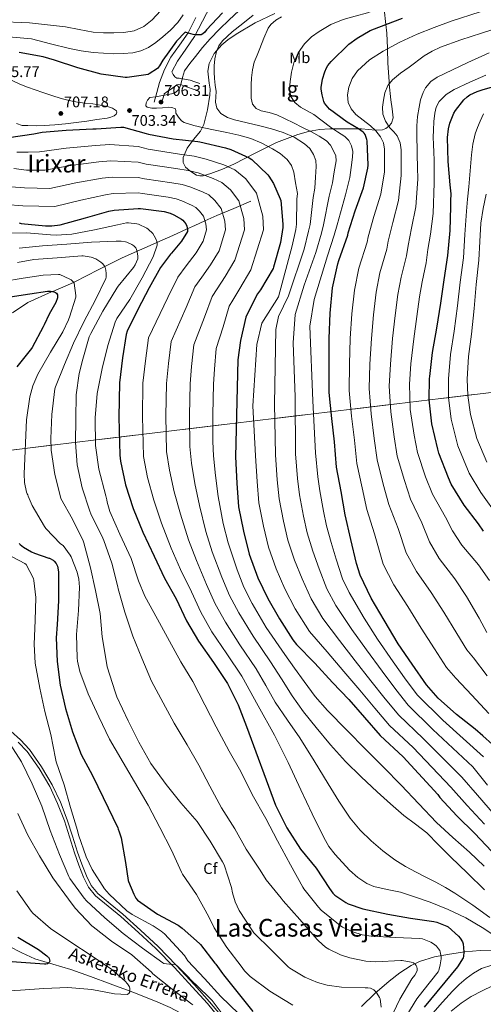
# Model space of a CAD drawing. Extents: x 620834 to 627721, y 748209 to 752959.
# Drawn here: x 625782 to 626083, y 749111 to 749750 of the extents above; entities that cross this region are included whole.
import ezdxf
from ezdxf.enums import TextEntityAlignment as Align

# ---------------------------------------------------------------- set-up
doc = ezdxf.new("R2010")
doc.units = 0
doc.header["$MEASUREMENT"] = 0
doc.linetypes.add('DGN Style 3', pattern=[110.718846, 79.08489, -31.633956])
for name, color, linetype in [('Nivel 11', 7, 'Continuous'), ('Nivel 21', 7, 'Continuous'), ('Nivel 35', 7, 'Continuous'), ('Nivel 37', 7, 'Continuous'), ('Nivel 4', 7, 'Continuous'), ('Nivel 41', 7, 'Continuous'), ('Nivel 43', 7, 'Continuous'), ('Nivel 45', 7, 'Continuous'), ('Nivel 48', 7, 'Continuous'), ('Nivel 5', 7, 'Continuous'), ('Nivel 57', 7, 'Continuous'), ('Nivel 59', 7, 'Continuous'), ('Nivel 7', 7, 'Continuous')]:
    doc.layers.add(name, color=color, linetype=linetype)
doc.styles.add('Style-arial', font='arial.shx', dxfattribs={"bigfont": 'arialbig.shx'})
doc.styles.add('Style-arialn', font='arialn.shx', dxfattribs={"bigfont": 'arialnbig.shx'})
doc.styles.add('Style-times', font='times.shx', dxfattribs={"bigfont": 'timesbig.shx'})
doc.styles.add('Style-timesi', font='timesi.shx', dxfattribs={"bigfont": 'timesibig.shx'})

# ---------------------------------------------------------------- blocks, each defined once
blk = doc.blocks.new('5PATER_3')
at = {"layer": 'Nivel 7', "linetype": 'Continuous', "lineweight": 0}
h = blk.add_hatch(color=53, dxfattribs=at)
edge = h.paths.add_edge_path()
edge.add_ellipse((0, 0), major_axis=(-1.14, -1.07), ratio=0.999537, start_angle=0, end_angle=360)

msp = doc.modelspace()

# ---------------------------------------------------------------- linework, layer by layer
at = {"layer": 'Nivel 11', "color": 142, "linetype": 'DGN Style 3', "lineweight": 13}
for points in [[(625932.278, 749632.618, 690.986), (625921.174, 749627.946, 687.114), (625913.833, 749624.857, 685), (625910.07, 749623.274, 683.62), (625902.431, 749619.822, 680), (625895.876, 749616.86, 677.143), (625890.917, 749614.544, 675), (625881.654, 749610.218, 672.379), (625871.248, 749605.668, 670), (625864.95, 749602.914, 667.406), (625858.452, 749600.043, 665), (625848.31, 749595.562, 662.61), (625837.368, 749590.123, 660), (625833.152, 749588.027, 658.97), (625818.038, 749580.266, 655.209), (625817.177, 749579.893, 655), (625803.637, 749574.018, 650), (625802.79, 749573.65, 649.951), (625787.574, 749566.762, 649.066), (625777.577, 749560.183, 646.723)], [(625922.81, 749074.132, 637.899), (625918.246, 749079.025, 637.287), (625913.685, 749083.808, 636.682), (625904.596, 749092.211, 635.549), (625894.997, 749100.192, 634.399), (625889.138, 749104.118, 633.867), (625879.879, 749109.081, 633.097), (625870.229, 749113.248, 632.351), (625855.592, 749118.996, 631.303), (625840.917, 749124.576, 630.239), (625828.19, 749129.263, 629.048), (625815.445, 749133.856, 627.615), (625803.775, 749137.284, 626.052), (625792.085, 749140.64, 624.543), (625783.571, 749144.624, 623.807), (625775.189, 749148.896, 623.071)], [(626169.1, 749109.924, 702.186), (626160.597, 749112.736, 698.015), (626155.948, 749115.461, 695), (626150.005, 749118.944, 692.052), (626143.511, 749122.75, 690), (626139.413, 749125.152, 688.878), (626129.864, 749131.413, 686.287), (626124.764, 749134.733, 685), (626120.213, 749137.696, 683.908), (626114.801, 749140.348, 682.709), (626106.261, 749143.108, 680.897), (626102.085, 749143.969, 680), (626097.429, 749144.928, 678.977), (626089.202, 749145.988, 677.192), (626080.981, 749146.144, 675.423), (626070.996, 749145.29, 672.67), (626061.013, 749143.84, 669.983), (626051.245, 749141.993, 667.783), (626041.557, 749138.976, 666.015), (626036.161, 749136.397, 665.022), (626028.749, 749131.665, 663.542), (626021.845, 749126.176, 662.047), (626012.676, 749118.21, 659.967), (626003.925, 749109.856, 657.887)]]:
    msp.add_polyline3d(points, dxfattribs=at)
at = {"layer": 'Nivel 21', "color": 7, "linetype": 'DGN Style 3', "lineweight": 0}
for points in [[(625899.115, 749709.068, 708.563), (625895.947, 749710.124, 707.795), (625892.779, 749711.18, 707.027), (625889.229, 749711.908, 705.814), (625885.675, 749712.396, 704.403), (625884.149, 749712.562, 703.857), (625882.923, 749713.228, 703.507), (625881.876, 749714.908, 703.372), (625880.829, 749716.589, 703.238), (625884.504, 749723.477, 701.971), (625889.95, 749731.2, 700.962), (625895.607, 749739.464, 700.051), (625900.866, 749749.577, 699.184), (625905.957, 749759.388, 698.259)], [(625874.102, 749695.499, 705.747), (625875.862, 749701.931, 705.171), (625875.978, 749702.353, 705.132), (625878.394, 749703.982, 704.736), (625880.811, 749705.612, 704.339), (625882.441, 749706.83, 704.803), (625884.139, 749708.044, 705.811), (625885.36, 749708.424, 706.323), (625887.234, 749708.028, 707.116), (625889.131, 749707.276, 707.859), (625891.63, 749706.331, 708.523), (625894.187, 749705.484, 708.691), (625896.299, 749704.972, 708.627)], [(625776.472, 749288.552, 639.947), (625782.656, 749282.88, 640.676), (625788.592, 749276.622, 641.353), (625796.466, 749265.376, 642.155), (625803.398, 749253.577, 642.903), (625808.648, 749242.42, 643.889), (625813.122, 749230.965, 644.695), (625816.465, 749220.454, 644.499), (625819.731, 749210.05, 644.117), (625822.482, 749202.273, 644.087), (625825.485, 749194.618, 644.056), (625828.619, 749188.379, 644.024), (625832.916, 749183.036, 643.968), (625840.941, 749176.34, 643.665), (625849.18, 749169.638, 643.185), (625860.701, 749159.323, 642.431), (625871.994, 749148.747, 641.724), (625883.978, 749136.476, 641.177), (625895.619, 749123.899, 640.708), (625905.451, 749112.877, 640.346), (625914.905, 749101.459, 640.076)]]:
    msp.add_polyline3d(points, dxfattribs=at)
at = {"layer": 'Nivel 21', "color": 7, "linetype": 'Continuous', "lineweight": 0}
for points in [[(625896.558, 749751.815, 699.184), (625891.435, 749741.964, 700.051), (625885.963, 749733.97, 700.962), (625880.363, 749726.028, 701.971), (625876.113, 749718.061, 703.336), (625872.939, 749709.644, 704.595), (625871.179, 749703.212, 705.171), (625869.419, 749696.78, 705.747)], [(625781.307, 749281.46, 640.266), (625787.093, 749275.36, 640.927), (625794.836, 749264.299, 641.72), (625801.685, 749252.64, 642.463), (625806.868, 749241.62, 643.448), (625811.285, 749230.304, 644.255), (625814.601, 749219.877, 644.062), (625817.877, 749209.44, 643.679), (625820.653, 749201.593, 643.647), (625823.701, 749193.824, 643.615), (625826.967, 749187.32, 643.586), (625831.509, 749181.664, 643.551), (625839.683, 749174.837, 643.267), (625847.893, 749168.16, 642.783), (625859.365, 749157.892, 642.023), (625870.613, 749147.36, 641.311), (625882.552, 749135.137, 640.759), (625894.165, 749122.592, 640.287), (625903.963, 749111.61, 639.922), (625913.365, 749100.256, 639.647)]]:
    msp.add_polyline3d(points, dxfattribs=at)
at = {"layer": 'Nivel 35', "color": 92, "linetype": 'DGN Style 3', "lineweight": 0}
for points in [[(625947.805, 749754.438, 716.81), (625934.997, 749748.365, 715.505), (625922.653, 749741.126, 714.122), (625917.164, 749737.297, 713.813), (625913.344, 749734.071, 713.677), (625908.46, 749728.547, 713.492), (625905.053, 749722.054, 713.162), (625904.267, 749716.988, 712.756), (625905.195, 749709.209, 711.905), (625905.686, 749705.328, 711.399), (625905.629, 749701.51, 710.858), (625904.137, 749691.797, 709.067), (625901.725, 749682.31, 706.57), (625899.536, 749678.027, 704.843), (625894.936, 749672.577, 701.695), (625890.781, 749666.95, 698.826), (625888.312, 749660.936, 697.142), (625888.24, 749657.722, 696.45), (625889.885, 749654.79, 695.818), (625892.704, 749652.239, 695.219), (625897.001, 749649.549, 694.649), (625899.149, 749648.98, 694.648), (625901.277, 749649.094, 694.922), (625906.271, 749650.494, 696.413), (625913.763, 749653.311, 699.598), (625921.245, 749656.71, 702.346), (625934.921, 749663.793, 705.968), (625948.765, 749670.662, 709.578), (625962.591, 749675.971, 712.956), (625969.649, 749677.898, 714.647), (625976.733, 749679.11, 716.362), (625983.511, 749679.563, 718.33), (625993.689, 749679.54, 722.005), (626003.869, 749679.558, 725.706), (626013.026, 749678.636, 728.616), (626017.58, 749678.981, 729.947)], [(626017.58, 749678.981, 729.947), (626019.806, 749679.864, 732.508), (626021.704, 749681.216, 735), (626021.981, 749681.414, 735.347), (626023.504, 749683.238, 737.071), (626024.59, 749686.806, 738.292), (626023.94, 749692.635, 738.389), (626022.877, 749698.374, 737.418), (626021.98, 749708.734, 735), (626021.843, 749710.321, 734.688), (626020.957, 749722.246, 732.233), (626020.872, 749731.539, 730), (626020.868, 749731.933, 729.906), (626020.445, 749741.638, 727.5), (626019.781, 749747.326, 725), (626018.621, 749757.254, 718.858)], [(626325.233, 749536.949, 851.379), (626272.285, 749530.877, 845), (626214.579, 749522.957, 840), (626206.579, 749522.265, 835), (626199.831, 749521.537, 830), (626191.514, 749520.72, 825), (626187.168, 749519.893, 821.655), (626159.418, 749517.337, 800), (626134.428, 749514.01, 786.12), (625668.455, 749457.991, 626.748)]]:
    msp.add_polyline3d(points, dxfattribs=at)
at = {"layer": 'Nivel 4', "color": 30, "linetype": 'Continuous', "lineweight": 30, "flags": 128}
for points, elevation in [([(625913.829, 749754.886), (625903.493, 749743.846), (625902.405, 749742.374), (625901.029, 749741.19), (625900.005, 749740.582), (625895.813, 749740.55), (625894.693, 749740.71), (625890.277, 749742.022), (625889.477, 749742.374), (625883.941, 749736.518), (625875.077, 749724.23), (625872.901, 749720.454), (625871.621, 749718.79), (625866.277, 749715.174), (625865.509, 749714.79), (625851.845, 749712.998), (625850.725, 749712.998), (625835.109, 749715.11), (625819.877, 749719.238), (625804.901, 749724.102), (625797.381, 749726.406), (625781.989, 749729.03)], 700), ([(626088.923, 749279.799), (626082.735, 749285.398), (626077.672, 749289.885), (626065.672, 749299.325), (626053.64, 749309.949), (626046.12, 749318.589), (626036.84, 749332.125), (626027.784, 749345.149), (626018.728, 749360.509), (626010.312, 749374.941), (626003.144, 749389.853), (626000.776, 749397.469), (625997.096, 749412.861), (625993.288, 749429.053), (625990.664, 749444.061), (625987.816, 749459.901), (625986.408, 749476.381), (625984.68, 749491.613), (625982.92, 749508.349), (625982.888, 749526.813), (625982.92, 749543.421), (625983.56, 749559.997), (625985.224, 749576.349), (625988.552, 749591.965), (625989.32, 749594.141), (625995.016, 749610.429), (625995.368, 749612.093), (625999.816, 749626.429), (626005.32, 749641.341), (626008.168, 749654.045), (626008.2, 749655.997), (626007.624, 749671.805), (626007.464, 749672.733), (626006.28, 749675.997), (626005.736, 749676.701), (626005.096, 749677.341), (626002.056, 749679.613), (625994.568, 749683.869), (625983.24, 749692.413), (625982.12, 749693.533), (625980.008, 749696.317), (625979.56, 749697.309), (625978.376, 749701.597), (625977.896, 749705.341), (625977.896, 749706.397), (625978.696, 749711.805), (625980.072, 749716.637), (625981.192, 749719.197), (625982.152, 749720.765), (625984.2, 749723.325), (625995.848, 749734.589), (626001.096, 749738.525), (626009.672, 749743.389), (626015.176, 749745.629), (626030.632, 749751.325)], 725), ([(626083.166, 749418.443), (626079.902, 749423.051), (626070.622, 749435.339), (626062.206, 749448.939), (626060.35, 749452.971), (626054.142, 749468.971), (626053.47, 749471.627), (626049.534, 749488.043), (626047.806, 749503.723), (626048.094, 749517.515), (626048.286, 749518.827), (626050.046, 749534.443), (626052.83, 749550.251), (626055.358, 749566.283), (626057.534, 749581.547), (626059.902, 749597.355), (626061.534, 749613.579), (626061.886, 749629.035), (626061.894, 749632.771), (626062.043, 749637.351), (626061.467, 749643.303), (626060.091, 749658.375), (626059.803, 749673.927), (626060.379, 749679.463), (626061.243, 749683.207), (626063.771, 749689.799), (626064.827, 749691.527), (626070.363, 749698.311), (626072.507, 749700.327), (626074.331, 749701.575), (626078.971, 749703.815), (626082.843, 749705.127), (626097.307, 749709.127)], 750), ([(625775.269, 749673.862), (625791.429, 749676.358), (625796.773, 749677.446), (625812.485, 749678.63), (625829.765, 749679.462), (625831.941, 749679.494), (625847.781, 749680.614), (625849.477, 749680.742), (625864.197, 749676.614), (625865.861, 749676.07), (625881.701, 749673.158), (625897.765, 749671.27), (625899.173, 749671.142), (625915.781, 749667.174)], 700), ([(625915.781, 749667.174), (625919.173, 749666.118), (625931.141, 749660.678), (625932.805, 749659.654), (625943.173, 749649.766), (625943.845, 749648.934), (625946.885, 749644.038), (625951.269, 749634.214), (625951.621, 749633.062), (625952.997, 749617.702), (625952.965, 749615.59), (625951.461, 749605.798), (625946.885, 749589.83), (625946.597, 749588.87), (625938.437, 749575.142), (625936.549, 749572.39), (625929.509, 749558.726), (625928.965, 749557.318), (625925.509, 749542.118), (625923.653, 749529.702), (625922.245, 749466.662), (625923.077, 749449.606), (625924.261, 749434.246), (625927.333, 749418.438), (625931.109, 749403.334), (625936.709, 749388.166), (625943.237, 749374.566), (625950.789, 749361.542), (625959.397, 749347.878), (625961.733, 749344.838), (625973.637, 749332.774), (625985.093, 749320.134), (625995.781, 749308.998), (626005.797, 749297.318), (626016.101, 749285.798), (626030.981, 749271.942), (626053.445, 749247.43), (626054.725, 749245.51), (626065.861, 749233.51), (626077.413, 749222.022), (626088.293, 749210.63)], 700), ([(625781.819, 749618.482), (625783.099, 749618.098), (625799.035, 749616.498), (625803.067, 749616.53), (625808.443, 749617.234), (625825.019, 749621.874), (625840.123, 749626.13), (625843.611, 749626.834), (625859.003, 749627.89), (625860.571, 749627.89), (625876.059, 749625.842), (625879.803, 749624.85), (625882.235, 749623.826)], 675), ([(625882.235, 749623.826), (625887.099, 749621.01), (625887.995, 749620.306), (625888.987, 749619.282), (625890.011, 749617.81), (625890.683, 749616.274), (625891.003, 749613.906), (625891.003, 749612.978), (625887.163, 749606.674), (625880.795, 749598.834), (625880.091, 749598.162), (625873.659, 749589.458), (625866.267, 749576.274), (625858.939, 749562.354), (625851.995, 749548.114), (625851.227, 749546.066), (625848.859, 749530.834), (625846.875, 749514.77), (625846.523, 749492.306), (625847.259, 749467.602), (625847.579, 749463.73), (625850.811, 749448.53), (625855.835, 749433.138), (625862.011, 749417.746), (625869.403, 749402.066), (625876.219, 749387.762), (625883.707, 749374.354), (625890.459, 749360.242), (625898.203, 749346.994), (625907.995, 749333.042), (625917.051, 749319.506), (625924.027, 749305.682), (625929.307, 749291.538), (625948.187, 749240.562), (625955.483, 749225.778), (625964.475, 749211.986), (625974.587, 749199.634), (625983.163, 749186.386), (625985.467, 749183.314), (625986.683, 749182.098), (625993.723, 749177.298), (625995.387, 749176.466), (626004.859, 749173.138), (626021.019, 749169.81), (626035.803, 749167.026), (626050.939, 749164.946), (626052.763, 749164.562), (626059.227, 749162.002), (626060.123, 749161.49), (626066.939, 749155.41), (626067.963, 749154.194), (626069.435, 749151.762), (626069.979, 749150.546), (626070.427, 749145.33), (626070.171, 749142.29), (626069.947, 749141.33), (626066.235, 749135.474), (626044.507, 749109.394)], 675), ([(625773.214, 749570.148), (625788.766, 749572.452), (625800.374, 749574.1), (625802.158, 749574.132), (625803.518, 749574.052), (625804.382, 749573.804), (625805.502, 749573.268), (625806.134, 749572.772), (625806.686, 749571.716), (625806.79, 749571.06), (625806.814, 749569.908), (625805.574, 749566.732), (625801.262, 749559.228)], 650), ([(625801.262, 749559.228), (625798.078, 749552.412), (625797.502, 749550.924), (625790.302, 749537.644), (625789.942, 749537.044), (625780.39, 749525.14)], 650), ([(625781.958, 749410.26), (625782.526, 749409.676), (625784.63, 749408.02), (625789.95, 749404.892), (625791.822, 749404.012), (625801.246, 749400.924), (625801.614, 749400.804), (625803.846, 749399.524), (625804.694, 749398.884), (625805.942, 749397.308), (625806.398, 749396.5), (625806.766, 749395.724), (625807.302, 749392.036), (625807.382, 749385.124), (625807.342, 749373.084), (625806.446, 749357.748), (625805.806, 749349.02), (625806.614, 749333.852), (625808.59, 749318.404), (625811.966, 749303.172), (625816.518, 749288.148), (625822.11, 749273.436), (625829.382, 749259.748), (625836.478, 749245.412), (625845.798, 749225.852), (625846.086, 749224.924), (625846.846, 749223.268), (625848.11, 749219.204), (625850.894, 749203.348), (625852.518, 749191.676), (625852.742, 749190.844), (625856.358, 749182.612), (625856.966, 749181.396), (625857.67, 749180.116), (625858.702, 749178.7), (625871.71, 749169.748), (625884.998, 749162.5), (625887.598, 749160.7), (625898.798, 749150.62), (625899.486, 749149.988), (625908.886, 749137.972), (625909.486, 749137.356), (625913.846, 749131.292), (625914.374, 749130.316), (625923.95, 749118.468), (625933.438, 749106.556)], 650), ([(625781.029, 749154.79), (625794.389, 749146.758), (625799.837, 749142.726), (625800.717, 749141.886), (625800.829, 749141.758), (625801.341, 749140.998), (625801.661, 749140.166), (625801.765, 749139.142), (625801.421, 749138.39), (625801.133, 749138.094), (625800.213, 749137.542), (625799.277, 749137.31), (625798.389, 749137.246), (625786.309, 749138.206), (625771.301, 749139.134)], 625)]:
    msp.add_lwpolyline(points, dxfattribs=dict(at, elevation=elevation))
at = {"layer": 'Nivel 5', "color": 30, "linetype": 'Continuous', "lineweight": 0, "flags": 128}
for points, elevation in [([(626095.055, 749789.133), (626079.101, 749783.179), (626061.969, 749776.84), (626044.644, 749769.042), (626027.616, 749762.187), (626014.907, 749757.556), (626007.777, 749754.777), (625999.92, 749752.674), (625992.062, 749750.571), (625984.076, 749747.314), (625976.51, 749742.859), (625971.459, 749739.248), (625967.006, 749734.827), (625962.9, 749728.891), (625960.062, 749722.315), (625958.587, 749716.367), (625957.726, 749710.379), (625957.286, 749705.509), (625958.046, 749700.651), (625960.623, 749696.709), (625964.318, 749693.739)], 720), ([(625873.675, 749756.199), (625868.136, 749750.237), (625862.815, 749745.908), (625856.456, 749743.197), (625849.893, 749742.111), (625843.304, 749741.853), (625836.545, 749741.83), (625829.8, 749742.269), (625820.919, 749744.096), (625812.04, 749745.821), (625800.342, 749747.08), (625788.643, 749748.339), (625767.427, 749749.322), (625754.225, 749750.001), (625737.489, 749750.391), (625719.991, 749750.606)], 690), ([(625888.384, 749753.617), (625884.744, 749748.541), (625880.154, 749743.704), (625875.08, 749739.325), (625870.616, 749735.696), (625865.8, 749732.445), (625860.891, 749730.169), (625855.688, 749728.957), (625849.447, 749728.401), (625843.208, 749728.349), (625836.535, 749728.609), (625829.864, 749729.181), (625822.164, 749730.252), (625814.568, 749731.773), (625802.252, 749734.835), (625789.937, 749737.897), (625767.505, 749739.932)], 695), ([(625924.329, 749756.197), (625918.11, 749750.347), (625911.823, 749744.34), (625905.79, 749738.091), (625900.922, 749732.39), (625896.19, 749726.571), (625892.539, 749721.969), (625889.15, 749717.163), (625887.764, 749712.84), (625886.814, 749708.299), (625885.985, 749706.268), (625884.734, 749704.395), (625882.892, 749702.932), (625880.766, 749702.187), (625877.262, 749701.594), (625873.758, 749701.003), (625870.238, 749700.412), (625866.718, 749699.819), (625865.182, 749698.155), (625864.311, 749696.345), (625864.134, 749694.44), (625864.83, 749693.611), (625867.929, 749692.902), (625871.038, 749692.971), (625874.83, 749693.266), (625878.622, 749693.547), (625880.933, 749693.47), (625883.198, 749692.651), (625883.567, 749691.249), (625883.614, 749689.675), (625885.252, 749687.056), (625887.244, 749684.726), (625888.958, 749683.691), (625895.255, 749681.679), (625901.63, 749680.203), (625909.104, 749678.693), (625916.574, 749677.163), (625924.442, 749675.373), (625932.254, 749673.291), (625939.379, 749670.334), (625946.206, 749666.571), (625951.229, 749663.582), (625955.774, 749659.755)], 705), ([(625933.712, 749753.377), (625926.878, 749747.947), (625920.158, 749742.583), (625913.79, 749736.683), (625911.449, 749733.416), (625909.95, 749729.675), (625908.859, 749725.09), (625908.382, 749720.459), (625908.355, 749716.358), (625908.542, 749712.267), (625909.095, 749708.025), (625909.694, 749703.787), (625909.455, 749700.335), (625909.182, 749696.875), (625910.112, 749692.975), (625912.606, 749689.579), (625916.986, 749686.877), (625921.662, 749685.419), (625929.816, 749683.532), (625937.95, 749681.611), (625945.573, 749679.496), (625953.15, 749677.163), (625960.273, 749674.08), (625966.974, 749669.835), (625970.368, 749666.765), (625972.862, 749662.891), (625974.249, 749659.057), (625974.622, 749655.147), (625974.208, 749648.122), (625973.793, 749641.096), (625972.571, 749634.939), (625970.559, 749617.436), (625969.613, 749613.033), (625966.707, 749601.429), (625956.499, 749571.137)], 710), ([(626086.662, 749300.031), (626075.564, 749311.9), (626065.17, 749323.007), (626059.151, 749329.93), (626051.326, 749342.056), (626042.577, 749355.435), (626033.982, 749369.503), (626025.006, 749383.51), (626018.086, 749397.035), (626012.428, 749416.527), (626007.469, 749432.388), (626004.363, 749446.456), (626000.943, 749462.261), (625999.328, 749477.485), (625997.413, 749493.057), (625995.945, 749509.719), (625996.15, 749526.836), (625996.657, 749543.395), (625997.636, 749559.454), (625999.333, 749574.913), (626002.23, 749589.05), (626007.719, 749605.987), (626008.296, 749609.358), (626012.037, 749622.637), (626016.594, 749637.18), (626018.917, 749651.635), (626018.944, 749658.965), (626018.971, 749666.295), (626018.218, 749670.403), (626016.283, 749674.295), (626013.303, 749678.201), (626009.883, 749681.591), (626005.131, 749685.14), (626000.347, 749688.791), (625997.306, 749692.459), (625995.291, 749696.663), (625994.775, 749701.659), (625995.835, 749706.679), (625997.967, 749712.184), (626001.307, 749717.143), (626009.234, 749724.304), (626017.979, 749729.975), (626028.905, 749735.882), (626040.123, 749741.079), (626051.099, 749745.451), (626062.203, 749749.431), (626080.918, 749755.494)], 730), ([(625952.03, 749752.235), (625948.308, 749750.038), (625945.058, 749747.31), (625943.518, 749745.003), (625940.652, 749738.422), (625937.982, 749731.787), (625936.172, 749727.331), (625934.43, 749722.827), (625933.216, 749717.819), (625932.638, 749712.683), (625932.36, 749708.045), (625932.286, 749703.403), (625932.299, 749699.453), (625933.246, 749695.531), (625935.671, 749692.862), (625938.974, 749691.307), (625944.026, 749690.075), (625948.958, 749688.683), (625954.463, 749686.101)], 715), ([(626021.083, 749707.671), (626024.156, 749711.312), (626029.348, 749715.716), (626034.939, 749719.671), (626044.673, 749726.867), (626049.704, 749730.084), (626055.099, 749732.599), (626068.461, 749737.273), (626081.883, 749741.719), (626096.453, 749746.44)], 735), ([(626085.212, 749352.613), (626080.298, 749361.919), (626072.162, 749376.006), (626064.491, 749387.49), (626054.394, 749400.647), (626047.969, 749411.4), (626043.092, 749423.858), (626035.831, 749439.058), (626031.762, 749451.247), (626027.198, 749466.982), (626025.167, 749479.692), (626022.879, 749495.946), (626021.996, 749512.458), (626022.675, 749526.882), (626024.13, 749543.342), (626025.787, 749558.367), (626027.552, 749572.042), (626029.585, 749583.22), (626033.126, 749597.102), (626034.153, 749603.889), (626036.478, 749615.054), (626039.143, 749628.857), (626040.414, 749646.816), (626040.284, 749654.78), (626040.155, 749662.743), (626040.01, 749667.671), (626039.835, 749672.599), (626039.778, 749677.111), (626039.835, 749681.623), (626040.361, 749687.603), (626041.275, 749693.559), (626042.244, 749698.449), (626043.899, 749703.223), (626045.566, 749706.269), (626048.886, 749710.195), (626053.051, 749713.079), (626063.007, 749717.918), (626073.019, 749722.583), (626086.804, 749728.917)], 740), ([(625777.278, 749710.955), (625782.254, 749708.64), (625787.326, 749706.539), (625792.228, 749704.812), (625797.15, 749703.147), (625803.12, 749701.191), (625809.118, 749699.307), (625814.358, 749697.915), (625819.678, 749696.875), (625824.68, 749696.304), (625829.694, 749695.819), (625834.506, 749695.035), (625839.294, 749694.027), (625842.368, 749692.894), (625845.022, 749691.179), (625845.314, 749690.458), (625844.768, 749689.019), (625843.614, 749687.947), (625841.308, 749687.043), (625838.942, 749686.507), (625832.354, 749685.531), (625825.758, 749684.619), (625818.833, 749683.74), (625811.902, 749682.891), (625805.043, 749682.195), (625798.174, 749681.643), (625792.882, 749681.519), (625787.582, 749681.675), (625783.816, 749681.834), (625780.222, 749683.115)], 705), ([(626086.954, 749386.292), (626079.746, 749396.484), (626069.088, 749409.216), (626062.911, 749418.582), (626058.424, 749427.523), (626050.012, 749442.393), (626045.461, 749453.642), (626040.325, 749469.342), (626038.087, 749480.796), (626035.612, 749497.391), (626035.021, 749513.828), (626035.937, 749526.905), (626037.867, 749543.315), (626039.862, 749557.823), (626041.661, 749570.606), (626043.263, 749580.305), (626045.83, 749592.659), (626047.081, 749601.154), (626048.699, 749611.263), (626050.418, 749624.695), (626051.163, 749644.407), (626051.131, 749651.815), (626051.099, 749659.223), (626050.861, 749664.328), (626050.555, 749669.431), (626050.515, 749674.118), (626050.587, 749678.807), (626050.879, 749684.284), (626051.451, 749689.751), (626052.333, 749693.709), (626054.299, 749697.399), (626058.795, 749701.911), (626064.091, 749705.079), (626074.301, 749709.864), (626084.603, 749714.391)], 745), ([(626085.457, 749324.475), (626076.7, 749336.065), (626072.181, 749341.272), (626065.812, 749351.988), (626057.369, 749365.721), (626049.237, 749378.497), (626039.7, 749392.079), (626033.028, 749404.217), (626027.76, 749420.192), (626021.65, 749435.723), (626018.062, 749448.851), (626014.07, 749464.621), (626012.248, 749478.589), (626010.146, 749494.502), (626008.97, 749511.089), (626009.412, 749526.859), (626010.394, 749543.368), (626011.711, 749558.91), (626013.442, 749573.477), (626015.908, 749586.135), (626020.423, 749601.544), (626021.224, 749606.623), (626024.258, 749618.846), (626027.869, 749633.018), (626029.666, 749649.226), (626029.678, 749657.536), (626029.691, 749665.847), (626029.026, 749670.5), (626027.195, 749674.967), (626024.843, 749677.682), (626022.331, 749680.247), (626019.603, 749684.461), (626017.787, 749689.015), (626017.589, 749693.561), (626018.267, 749698.135), (626019.109, 749703.036), (626021.083, 749707.671)], 735), ([(625964.318, 749693.739), (625968.736, 749691.294), (625973.054, 749688.811), (625978.499, 749684.721), (625983.934, 749680.619), (625988.493, 749677.671), (625993.086, 749674.667), (625995.759, 749672.005), (625997.502, 749668.619), (625998.257, 749664.857), (625998.142, 749661.099), (625997.23, 749654.539), (625996.318, 749647.979), (625993.521, 749636.816), (625988.121, 749617.17), (625986.261, 749610.476), (625981.954, 749597.06), (625973.273, 749568.724), (625970.529, 749551.384), (625972.442, 749502.958), (625974.024, 749469.188), (625975.621, 749453.656), (625976.954, 749444.486), (625979.31, 749431.432), (625981.331, 749421.876), (625984.293, 749411.007), (625987.511, 749400.238), (625991.701, 749387.316), (625995.945, 749378.596), (626005.702, 749361.835), (626014.439, 749348.3), (626024.418, 749333.555), (626033.025, 749321.672), (626040.315, 749311.802), (626056.773, 749295.58), (626083.193, 749271.928)], 720), ([(626092.834, 749427.503), (626081.333, 749443.428), (626073.691, 749456.046), (626066.472, 749473.755), (626062.054, 749491.045), (626060.317, 749505.102), (626060.325, 749517.26), (626061.653, 749533.135), (626064.041, 749548.277), (626066.253, 749564.565), (626067.932, 749580.065), (626070.028, 749595.838), (626071.07, 749610.953), (626072.112, 749626.068), (626072.806, 749634.008), (626073.584, 749641.94), (626074.427, 749652.354), (626075.248, 749662.772), (626076.193, 749669.591), (626077.712, 749676.34), (626079.162, 749680.528), (626080.976, 749684.596), (626083.145, 749689.372)], 755), ([(625954.463, 749686.101), (625959.934, 749683.435), (625965.701, 749680.521), (625971.454, 749677.579), (625976.406, 749674.897), (625981.214, 749671.851), (625983.929, 749668.963), (625985.854, 749665.323), (625987.204, 749662.079), (625987.518, 749658.795), (625986.287, 749651.666), (625985.056, 749644.538), (625983.046, 749635.877), (625979.34, 749617.303), (625977.937, 749611.754), (625974.331, 749599.244), (625966.702, 749578.146), (625960.868, 749558.969), (625959.687, 749540.552), (625960.963, 749505.507), (625961.079, 749468.556), (625962.485, 749452.644), (625963.781, 749441.926), (625966.316, 749428.184), (625968.775, 749417.24), (625972.397, 749405.297), (625976.442, 749393.82), (625981.473, 749380.872), (625987.392, 749370.157), (625997.686, 749354.57), (626007.102, 749341.258), (626017.259, 749327.416), (626026.218, 749315.584), (626034.262, 749305.301), (626050.325, 749289.67), (626076.076, 749265.324), (626085.796, 749253.556)], 715), ([(625780.294, 749664.484), (625787.747, 749664.395), (625795.183, 749664.604), (625812.282, 749667.075), (625831.515, 749668.78), (625840.689, 749669.416), (625859.003, 749668.035), (625865.647, 749666.279), (625885.921, 749663.066), (625895.387, 749661.863), (625903.133, 749659.924), (625914.744, 749656.194), (625921.71, 749652.968), (625928.838, 749647.004), (625935.912, 749637.892), (625940.039, 749622.944), (625940.365, 749613.906), (625932.072, 749587.961), (625924.978, 749575.959), (625920.497, 749568.304), (625918.191, 749564.49), (625914.143, 749551.07), (625909.765, 749536.966), (625908.549, 749523.462), (625908.009, 749513.812), (625907.6, 749494.126), (625907.544, 749476.48), (625908.052, 749467.213), (625909.226, 749454.561), (625911.046, 749440.863), (625914.149, 749423.388), (625917.484, 749410.808), (625923.21, 749393.255), (625927.725, 749382.026), (625933.071, 749371.466), (625942.186, 749355.917), (625954.264, 749338.284), (625960.544, 749329.508), (625966.824, 749320.733), (625974.004, 749311.027), (625981.896, 749301.917), (625994.349, 749289.249), (626006.824, 749276.605), (626018.232, 749265.053), (626029.64, 749253.501), (626041.066, 749241.329), (626052.616, 749229.277), (626063.218, 749219.554), (626073.928, 749209.949), (626083.625, 749200.846)], 695), ([(625778.528, 749653.737), (625786.585, 749652.821), (625798.498, 749652.762), (625815.466, 749655.775), (625833.667, 749658.118), (625841.42, 749658.77), (625859.003, 749657.999), (625864.378, 749656.682), (625883.456, 749653.76), (625891.491, 749652.61), (625897.909, 749650.899), (625907.833, 749647.398), (625913.281, 749644.802), (625918.875, 749640.074), (625924.437, 749632.871), (625927.7, 749621.276), (625928.025, 749613.906), (625921.805, 749594.215), (625915.524, 749583.638)], 690), ([(625955.774, 749659.755), (625958.502, 749655.822), (625959.966, 749651.403), (625961.248, 749644.529), (625962.531, 749637.655), (625962.096, 749634), (625961.778, 749617.569), (625961.289, 749614.311), (625959.084, 749603.613), (625950.122, 749570.499), (625939.28, 749553.296), (625936.058, 749539.458), (625933.541, 749499.772), (625935.19, 749467.293), (625936.213, 749450.619), (625937.434, 749436.806), (625940.327, 749421.687), (625943.664, 749407.969), (625948.605, 749393.876), (625954.305, 749380.984), (625961.017, 749367.985), (625970.286, 749353.278), (625981.653, 749340.039), (625992.429, 749327.175), (626002.94, 749315.137), (626012.604, 749303.407), (626022.155, 749292.299), (626037.429, 749277.851), (626061.842, 749252.115), (626072.506, 749240.192), (626083.77, 749228.093)], 705), ([(625776.668, 749641.982), (625785.423, 749641.246), (625801.813, 749640.919), (625818.651, 749644.474), (625835.819, 749647.455), (625842.15, 749648.125), (625859.003, 749647.962), (625863.109, 749647.084), (625880.99, 749644.454), (625887.595, 749643.356), (625892.684, 749641.875), (625900.921, 749638.602), (625904.853, 749636.637), (625908.913, 749633.143), (625912.961, 749627.851), (625915.361, 749619.609), (625915.684, 749613.906), (625911.537, 749600.47), (625906.071, 749591.316), (625900.294, 749583.233), (625895.925, 749576.974), (625890.205, 749563.672), (625880.496, 749541.516), (625878.704, 749527.148), (625877.442, 749514.291), (625877.061, 749493.216), (625877.561, 749470.105), (625879.431, 749457.872), (625882.531, 749443.85), (625886.529, 749429.304), (625891.776, 749412.727), (625896.851, 749399.285), (625903.459, 749383.804), (625909.092, 749371.134), (625915.637, 749359.23), (625925.091, 749344.48), (625935.657, 749328.895), (625941.8, 749318.142), (625947.944, 749307.389), (625955.868, 749295.714), (625964.04, 749284.189), (625973.198, 749269.261), (625982.312, 749254.301), (625989.359, 749243.066), (625996.648, 749231.965), (626003.019, 749224.271), (626010.28, 749217.309), (626017.703, 749210.758), (626025.64, 749204.893), (626032.421, 749200.749), (626039.368, 749196.925), (626045.761, 749193.74), (626052.136, 749190.525), (626058.428, 749187.014), (626064.584, 749183.261), (626076.131, 749175.627), (626087.304, 749167.485)], 685), ([(625773.318, 749630.466), (625784.261, 749629.672), (625805.128, 749629.077), (625821.835, 749633.174), (625837.971, 749636.793), (625842.881, 749637.479), (625859.003, 749637.926), (625861.84, 749637.487), (625878.525, 749635.148), (625883.699, 749634.103), (625887.46, 749632.85), (625894.01, 749629.806), (625896.424, 749628.471), (625898.95, 749626.213), (625901.486, 749622.83), (625903.022, 749617.941), (625903.344, 749613.906), (625901.27, 749606.724), (625896.617, 749598.995), (625890.192, 749590.697), (625884.792, 749583.216), (625878.236, 749569.973), (625865.861, 749543.791), (625863.782, 749528.991), (625862.159, 749514.531), (625861.792, 749492.761), (625862.57, 749466.918), (625865.121, 749453.201), (625869.183, 749438.494), (625874.27, 749423.525), (625880.589, 749407.396)], 680), ([(626085.175, 749463.153), (626078.802, 749478.539), (626074.574, 749494.047), (626072.828, 749506.481), (626072.556, 749517.004), (626073.26, 749531.827), (626075.252, 749546.302), (626077.147, 749562.847), (626078.33, 749578.582), (626080.154, 749594.321), (626080.773, 749606.354), (626081.392, 749618.388), (626082.907, 749627.78), (626084.72, 749637.14)], 760), ([(625776.808, 749611.874), (625786.565, 749612.006), (625802.149, 749610.854), (625806.149, 749610.566), (625816.037, 749611.142), (625830.821, 749613.894), (625845.573, 749617.35), (625851.557, 749618.47), (625852.709, 749618.534), (625858.213, 749617.926), (625859.301, 749617.606), (625864.645, 749615.174), (625865.605, 749614.534), (625868.517, 749611.59), (625869.573, 749610.086), (625870.533, 749608.262), (625871.141, 749606.438), (625871.333, 749605.062), (625871.333, 749604.102), (625868.741, 749596.454), (625861.765, 749582.918), (625853.669, 749568.742), (625845.253, 749556.422), (625844.069, 749554.118), (625839.429, 749538.918), (625835.781, 749524.006), (625832.549, 749507.654), (625831.237, 749491.846), (625831.461, 749473.894), (625833.573, 749458.566), (625838.021, 749441.222), (625838.821, 749438.726), (625839.045, 749437.254), (625840.805, 749431.11), (625847.205, 749416.518), (625854.469, 749400.518), (625859.333, 749386.118), (625863.365, 749376.102), (625871.685, 749361.222), (625879.493, 749347.014), (625886.789, 749333.606), (625894.597, 749320.71), (625902.373, 749305.638), (625909.637, 749291.302), (625918.149, 749275.558), (625925.701, 749262.438), (625933.029, 749247.43), (625941.957, 749231.718), (625949.413, 749217.222), (625957.893, 749201.798), (625965.893, 749187.334), (625966.597, 749186.054), (625976.101, 749174.278), (625977.797, 749172.39), (625990.181, 749162.31), (625991.685, 749161.35), (625998.373, 749158.246), (626004.485, 749156.358), (626010.245, 749155.334), (626025.957, 749154.598), (626041.477, 749153.926), (626043.621, 749153.638), (626044.645, 749153.35), (626048.837, 749151.558), (626051.365, 749149.958), (626052.581, 749148.87), (626053.925, 749147.27), (626054.693, 749146.022), (626055.045, 749145.158), (626055.557, 749142.022), (626055.557, 749140.71), (626055.013, 749136.742), (626054.021, 749133.062), (626053.637, 749132.166), (626043.749, 749119.75), (626039.749, 749114.822), (626031.013, 749100.23)], 670), ([(625781.925, 749602.054), (625796.965, 749603.59), (625812.869, 749604.646), (625828.869, 749606.086), (625844.901, 749606.598), (625848.005, 749606.566), (625850.821, 749606.182), (625851.813, 749605.894), (625855.013, 749604.454), (625856.325, 749603.59), (625857.509, 749602.246), (625858.021, 749601.254), (625858.533, 749599.814), (625858.885, 749596.806), (625858.853, 749595.238), (625857.061, 749591.238), (625855.973, 749589.478), (625846.149, 749577.414), (625845.157, 749576.166), (625836.165, 749561.222), (625828.325, 749546.79), (625827.365, 749544.518), (625823.269, 749530.086), (625820.709, 749520.646), (625818.821, 749506.95), (625818.597, 749491.206), (625818.533, 749475.91), (625819.589, 749461.382), (625822.661, 749446.598), (625827.781, 749431.27), (625828.357, 749429.574), (625836.101, 749413.83), (625836.837, 749412.358), (625842.085, 749397.51), (625845.957, 749382.214), (625846.149, 749380.934), (625850.533, 749365.734), (625855.557, 749350.118), (625861.445, 749335.846), (625867.813, 749320.966), (625875.333, 749306.95), (625882.501, 749293.606), (625890.885, 749279.75), (625898.533, 749266.47), (625905.637, 749252.902), (625913.157, 749238.726), (625921.701, 749225.126), (625929.221, 749211.942), (625938.309, 749198.374), (625942.181, 749192.07), (625951.941, 749180.038), (625953.093, 749178.31), (625963.973, 749166.182), (625975.237, 749153.318), (625976.101, 749152.326), (625980.613, 749148.326), (625982.757, 749146.95), (625990.277, 749143.334), (625996.293, 749141.318), (626006.693, 749139.206), (626013.157, 749138.726), (626029.477, 749139.558), (626030.437, 749139.59), (626036.261, 749138.502), (626037.637, 749138.054), (626038.757, 749137.35), (626039.525, 749136.358), (626039.909, 749135.462), (626040.069, 749134.214), (626040.069, 749132.902), (626038.597, 749130.182), (626036.549, 749127.622), (626028.773, 749114.566), (626022.405, 749100.87)], 665), ([(625780.797, 749592.788), (625791.461, 749594.63), (625806.597, 749595.846), (625822.501, 749597.062), (625823.493, 749597.062), (625828.517, 749596.23), (625831.621, 749595.206), (625832.357, 749594.822), (625834.917, 749592.998), (625836.069, 749591.878), (625837.189, 749590.47), (625837.701, 749589.478), (625838.181, 749587.846), (625838.405, 749585.606), (625838.245, 749583.302), (625838.021, 749582.342), (625831.397, 749568.518), (625823.909, 749554.214), (625817.189, 749540.518), (625811.205, 749526.63), (625805.445, 749512.006), (625805.093, 749510.79), (625802.981, 749494.086), (625802.437, 749478.502), (625802.629, 749470.918), (625805.125, 749455.206), (625808.805, 749440.582), (625808.997, 749439.622), (625816.581, 749426.054), (625823.365, 749412.07), (625823.877, 749410.822), (625828.165, 749394.534), (625831.493, 749379.75), (625834.469, 749364.806), (625835.781, 749349.798), (625838.277, 749334.31), (625838.981, 749330.31), (625844.165, 749313.99), (625845.189, 749310.758), (625852.677, 749295.142), (625859.461, 749281.382), (625867.205, 749267.526), (625877.157, 749253.958), (625886.821, 749241.958), (625897.349, 749229.83), (625905.829, 749217.158), (625913.733, 749203.75), (625914.821, 749201.734), (625919.557, 749186.95), (625920.197, 749183.558), (625922.085, 749177.67), (625924.677, 749172.166), (625933.253, 749158.822), (625934.213, 749157.542), (625945.477, 749146.406), (625956.357, 749135.526), (625957.509, 749134.566), (625967.237, 749128.87), (625975.365, 749125.414), (625981.733, 749123.59), (625991.045, 749122.214), (626006.405, 749121.958), (626008.037, 749121.958), (626009.861, 749121.734), (626011.877, 749120.486), (626013.253, 749119.238), (626013.957, 749118.438), (626015.557, 749115.718), (626015.973, 749114.694), (626016.741, 749109.414)], 660), ([(625771.673, 749580.546), (625784.559, 749582.548), (625797.445, 749584.55), (625807.365, 749585.062), (625808.261, 749584.998), (625814.853, 749581.894), (625815.557, 749581.446), (625817.061, 749580.038), (625817.573, 749579.398), (625818.725, 749571.366), (625818.725, 749570.374), (625814.629, 749557.382), (625814.117, 749556.294), (625813.893, 749555.462), (625810.309, 749547.718), (625802.117, 749534.598), (625793.989, 749520.326), (625790.789, 749512.742), (625788.869, 749505.638), (625786.757, 749490.63), (625785.093, 749455.526), (625785.445, 749449.958), (625786.661, 749443.75), (625787.045, 749442.63), (625787.589, 749441.99), (625787.717, 749441.158), (625790.309, 749435.078), (625798.309, 749421.382), (625799.269, 749420.006), (625808.773, 749410.246), (625810.373, 749408.966), (625814.885, 749402.886), (625815.525, 749401.702), (625819.429, 749391.718), (625820.517, 749387.27), (625821.093, 749382.086), (625820.485, 749366.918), (625819.109, 749351.27), (625819.493, 749336.134), (625819.717, 749333.958), (625821.285, 749327.27), (625826.693, 749312.838), (625833.477, 749297.798), (625840.549, 749283.334), (625865.509, 749240.454), (625873.061, 749226.086), (625880.805, 749211.366), (625887.237, 749196.998), (625887.845, 749195.782), (625896.997, 749182.47), (625904.837, 749168.038), (625908.293, 749160.774), (625916.517, 749148.006), (625925.797, 749135.878), (625928.165, 749132.838), (625931.813, 749129.19), (625944.581, 749119.814), (625958.309, 749111.27), (625959.493, 749110.598)], 655), ([(625915.524, 749583.638), (625910.395, 749575.768), (625907.058, 749570.732), (625902.174, 749557.371), (625895.13, 749539.241), (625893.627, 749525.305), (625892.726, 749514.052), (625892.331, 749493.671), (625892.553, 749473.293), (625893.742, 749462.542), (625895.878, 749449.205), (625898.787, 749435.084), (625902.962, 749418.057), (625907.168, 749405.046), (625913.334, 749388.53), (625918.409, 749376.58), (625924.354, 749365.348), (625933.638, 749350.198), (625944.961, 749333.59), (625951.972, 749322.538), (625958.984, 749311.485), (625966.43, 749300.976), (625974.472, 749290.877), (625983.778, 749279.62), (625993.608, 749268.829), (626003.769, 749258.805), (626014.184, 749249.053), (626022.744, 749241.296), (626031.432, 749233.693), (626038.929, 749228.16), (626046.28, 749222.461), (626053.994, 749214.718), (626061.672, 749206.941), (626072.745, 749196.27), (626083.816, 749185.597)], 690), ([(625956.499, 749571.137), (625950.122, 749557.756), (625948.463, 749549.213), (625947.571, 749501.046), (625948.135, 749467.925), (625949.349, 749451.631), (625950.607, 749439.366), (625953.321, 749424.935), (625956.22, 749412.605), (625960.501, 749399.586), (625965.374, 749387.402), (625971.245, 749374.429), (625978.839, 749361.717), (625989.669, 749347.304), (625999.766, 749334.217), (626010.099, 749321.276), (626019.411, 749309.495), (626028.208, 749298.8), (626043.877, 749283.761), (626068.959, 749258.719), (626079.151, 749246.874), (626090.127, 749234.165)], 710), ([(625769.478, 749405.734), (625785.478, 749397.382), (625786.374, 749396.742), (625791.11, 749387.558), (625791.462, 749386.438), (625792.71, 749375.27), (625792.358, 749360.262), (625791.718, 749344.966), (625792.326, 749332.678), (625795.206, 749316.486), (625798.47, 749301.254), (625802.534, 749286.342), (625805.414, 749270.79), (625805.862, 749268.646), (625811.014, 749253.734), (625815.206, 749239.014), (625819.814, 749224.102), (625820.422, 749221.126), (625825.35, 749206.854), (625829.254, 749198.662), (625837.318, 749186.15), (625840.23, 749182.662), (625851.782, 749171.942), (625855.302, 749169.414), (625868.87, 749162.086), (625874.054, 749158.758), (625876.134, 749156.998), (625886.534, 749145.638), (625889.062, 749142.79), (625891.302, 749139.494), (625902.022, 749128.038), (625912.678, 749116.262), (625924.134, 749105.222)], 645), ([(625880.589, 749407.396), (625886.535, 749393.523), (625893.583, 749379.079), (625899.776, 749365.688), (625906.92, 749353.112), (625916.543, 749338.761), (625926.354, 749324.201), (625936.973, 749305.059), (625947.592, 749285.917), (625956.338, 749268.262), (625964.552, 749250.333), (625971.962, 749234.897), (625979.432, 749219.485), (625982.786, 749213.694), (625986.818, 749208.348), (625996.2, 749198.365), (626001.605, 749193.493), (626007.524, 749189.546), (626011.88, 749187.645), (626020.564, 749185.709), (626029.224, 749183.901), (626038.925, 749180.797), (626048.552, 749177.405), (626060.263, 749172.736), (626071.656, 749167.325), (626082.144, 749161.058), (626092.36, 749154.333)], 680), ([(625775.952, 749280.165), (625783.408, 749268.709), (625790.384, 749254.309), (625796.624, 749239.845), (625801.936, 749224.133), (625808.144, 749208.485), (625814.032, 749194.213), (625814.672, 749192.837), (625824.112, 749180.101), (625825.488, 749178.405), (625837.392, 749167.365), (625849.328, 749157.093), (625861.872, 749147.685), (625875.088, 749138.181), (625875.76, 749137.701), (625881.136, 749137.093), (625882.416, 749137.157), (625884.368, 749136.133), (625885.296, 749135.397), (625892.24, 749128.325), (625892.816, 749127.557), (625904.752, 749116.069), (625907.056, 749113.733), (625916.176, 749101.445)], 640), ([(625780.976, 749235.077), (625787.6, 749220.997), (625795.056, 749207.589), (625803.728, 749193.253), (625813.808, 749179.557), (625818.256, 749173.541), (625829.104, 749162.117), (625829.808, 749161.413), (625841.808, 749152.229), (625854.896, 749143.237), (625867.696, 749131.973)], 635), ([(625780.304, 749184.837), (625789.712, 749171.557), (625790.768, 749170.277), (625802.32, 749160.421), (625815.344, 749151.429), (625828.688, 749142.981), (625842.096, 749133.733), (625850.704, 749126.149), (625852.144, 749124.517), (625853.04, 749123.205), (625853.392, 749122.437), (625853.68, 749121.477), (625853.744, 749120.389), (625853.584, 749119.269), (625852.976, 749118.277), (625852.016, 749117.477), (625843.632, 749117.989), (625828.976, 749120.901), (625813.392, 749122.053), (625797.904, 749121.477), (625782.672, 749120.325), (625767.568, 749119.493)], 630), ([(626088.446, 749136.639), (626081.832, 749134.333), (626076.622, 749131.508), (626071.848, 749127.965), (626067.237, 749123.983), (626062.952, 749119.709), (626056.54, 749112.556), (626050.127, 749105.404)], 680), ([(625867.696, 749131.973), (625868.592, 749130.949), (625881.04, 749120.933), (625893.84, 749111.365), (625894.544, 749110.757)], 635), ([(626124.058, 749131.693), (626122.92, 749130.717), (626117.21, 749128.962), (626111.432, 749127.965), (626103.77, 749126.772), (626096.136, 749125.405), (626089.02, 749123.151), (626082.184, 749120.029), (626075.13, 749116.297), (626068.584, 749111.869), (626062.166, 749106.641)], 685)]:
    msp.add_lwpolyline(points, dxfattribs=dict(at, elevation=elevation))
at = {"layer": 'Nivel 57', "color": 92, "linetype": 'DGN Style 3', "lineweight": 0}
for points in [[(626134.428, 749514.01, 786.12), (625668.455, 749457.991, 626.748)], [(625668.455, 749457.991, 626.748), (626134.428, 749514.01, 786.12)]]:
    msp.add_polyline3d(points, dxfattribs=at)
at = {"layer": 'Nivel 59', "color": 7, "linetype": 'Continuous', "lineweight": 0}
msp.add_polyline3d([(625947.805, 749754.438, 716.81), (625934.997, 749748.365, 715.505), (625922.653, 749741.126, 714.122), (625917.164, 749737.297, 713.813), (625913.344, 749734.071, 713.677), (625908.46, 749728.547, 713.492), (625905.053, 749722.054, 713.162), (625904.267, 749716.988, 712.756), (625905.195, 749709.209, 711.905), (625905.686, 749705.328, 711.399), (625905.629, 749701.51, 710.858), (625904.137, 749691.797, 709.067), (625901.725, 749682.31, 706.57), (625899.536, 749678.027, 704.843), (625894.936, 749672.577, 701.695), (625890.781, 749666.95, 698.826), (625888.312, 749660.936, 697.142), (625888.24, 749657.722, 696.45), (625889.885, 749654.79, 695.818), (625892.704, 749652.239, 695.219), (625897.001, 749649.549, 694.649), (625899.149, 749648.98, 694.648), (625901.277, 749649.094, 694.922), (625906.271, 749650.494, 696.413), (625913.763, 749653.311, 699.598), (625921.245, 749656.71, 702.346), (625934.921, 749663.793, 705.968), (625948.765, 749670.662, 709.578), (625962.591, 749675.971, 712.956), (625969.649, 749677.898, 714.647), (625976.733, 749679.11, 716.362), (625983.511, 749679.563, 718.33), (625993.689, 749679.54, 722.005), (626003.869, 749679.558, 725.706), (626013.026, 749678.636, 728.616), (626017.58, 749678.981, 729.947), (626019.806, 749679.864, 732.508), (626021.704, 749681.216, 735), (626021.981, 749681.414, 735.347), (626023.504, 749683.238, 737.071), (626024.59, 749686.806, 738.292), (626023.94, 749692.635, 738.389), (626022.877, 749698.374, 737.418), (626021.98, 749708.734, 735), (626021.843, 749710.321, 734.688), (626020.957, 749722.246, 732.233), (626020.872, 749731.539, 730), (626020.868, 749731.933, 729.906), (626020.445, 749741.638, 727.5), (626019.781, 749747.326, 725), (626018.621, 749757.254, 718.858)], dxfattribs=at)

# ---------------------------------------------------------------- block references
at = {"layer": 'Nivel 7', "color": 53, "linetype": 'Continuous', "lineweight": 0}
for p in [(625873.918, 749696.939, 706.312), (625808.926, 749689.547, 707.176), (625853.47, 749691.467, 703.336)]:
    msp.add_blockref('5PATER_3', p, dxfattribs=at)

# ---------------------------------------------------------------- texts
at = {"layer": 'Nivel 37', "color": 92, "linetype": 'Continuous', "lineweight": 0, "style": 'Style-arialn'}
msp.add_text('Mb', height=7, rotation=0.866997, dxfattribs=at).set_placement((625963.935, 749725.703, 720.537), align=Align.MIDDLE_CENTER)
at = {"layer": 'Nivel 37', "color": 92, "linetype": 'Continuous', "lineweight": 0, "style": 'Style-arial'}
msp.add_text('Cf', height=7, dxfattribs=at).set_placement((625905.908, 749199.317, 658.298), align=Align.MIDDLE_CENTER)
at = {"layer": 'Nivel 41', "color": 7, "linetype": 'Continuous', "lineweight": 0, "style": 'Style-arial'}
for s, p in [('705.77', (625766.018, 749713.163, 705.768)), ('706.31', (625875.997, 749700.939, 706.312)), ('707.18', (625810.912, 749693.547, 707.176)), ('703.34', (625854.747, 749681.52, 703.336))]:
    msp.add_text(s, height=7, dxfattribs=at).set_placement(p)
at = {"layer": 'Nivel 43', "color": 4, "linetype": 'Continuous', "lineweight": 0, "style": 'Style-timesi'}
msp.add_text('Asketako Erreka', height=8, rotation=339.63336, dxfattribs=at).set_placement((625813.294, 749141.028, 627.615))
at = {"layer": 'Nivel 45', "color": 7, "linetype": 'Continuous', "lineweight": 0, "style": 'Style-times'}
for s, p in [('Irixar', (625806.066, 749656.987, 689.317)), ('Las Casas Viejas', (625966.913, 749160.887, 665))]:
    msp.add_text(s, height=11.5, dxfattribs=at).set_placement(p, align=Align.MIDDLE_CENTER)
at = {"layer": 'Nivel 48', "color": 6, "linetype": 'Continuous', "lineweight": 0, "style": 'Style-arialn'}
msp.add_text('Ig', height=10, dxfattribs=at).set_placement((625957.286, 749705.509, 720), align=Align.MIDDLE_CENTER)

doc.saveas('drawing.dxf')
